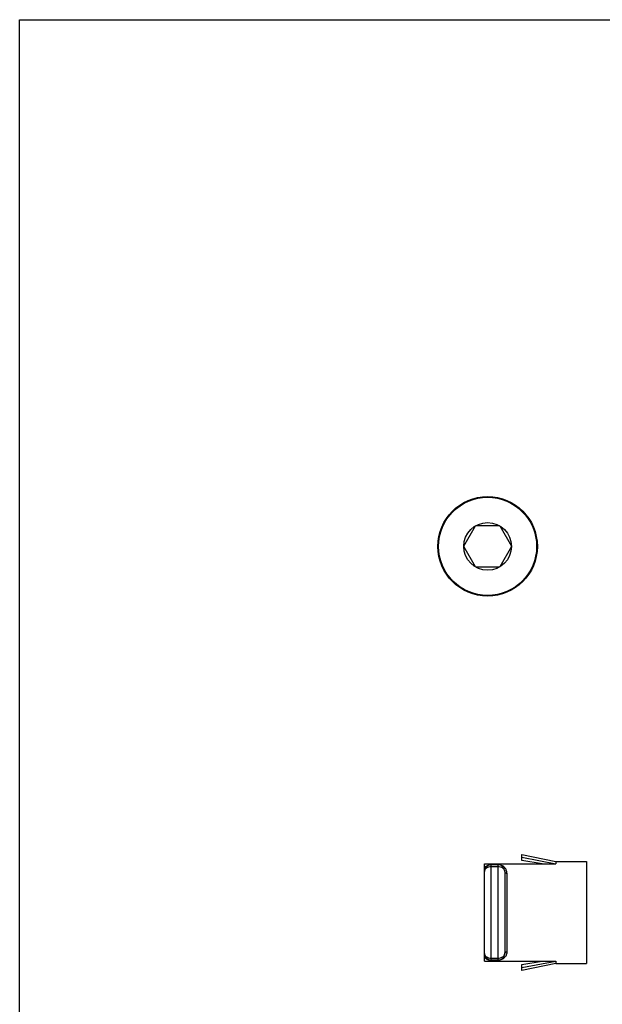
# Model space of a CAD drawing. Units: millimetres. Extents: x 34 to 244, y 27 to 324.
# Drawn here: x 34 to 119, y 180 to 324 of the extents above; entities that cross this region are included whole.
import ezdxf

# ---------------------------------------------------------------- set-up
doc = ezdxf.new("R2010")
doc.units = ezdxf.units.MM

msp = doc.modelspace()

# ---------------------------------------------------------------- linework, layer by layer
for p, q in [((33.79, 27.47), (33.79, 324.47)), ((33.79, 324.47), (243.79, 324.47)), ((99, 247.21), (100.72, 250.19)), ((100.78, 250.22), (104.22, 250.22)), ((104.28, 250.19), (106, 247.21)), ((100.72, 244.16), (99, 247.14)), ((106, 247.14), (104.28, 244.16)), ((104.22, 244.12), (100.78, 244.12)), ((107.53, 201.07), (107.53, 201.94)), ((107.53, 201.94), (112.53, 200.94)), ((107.53, 201.55), (112.53, 200.59)), ((110.53, 200.59), (107.53, 201.07)), ((112.53, 200.94), (112.53, 200.59)), ((112.53, 200.94), (117.03, 200.94)), ((117.03, 200.94), (117.03, 185.94)), ((102.03, 186.29), (102.03, 200.59)), ((102.03, 200.59), (112.53, 200.59)), ((104.03, 200.44), (103.03, 200.44)), ((105.03, 199.44), (105.03, 187.44)), ((104.03, 186.44), (103.03, 186.44)), ((102.03, 186.29), (112.53, 186.29)), ((107.53, 185.34), (112.53, 186.29)), ((107.53, 185.81), (110.53, 186.29)), ((112.53, 185.94), (107.53, 184.94)), ((107.53, 184.94), (107.53, 185.81)), ((112.53, 186.29), (112.53, 185.94)), ((112.53, 185.94), (117.03, 185.94))]:
    msp.add_line(p, q)
at = {"color": 9}
for p, q in [((103.03, 186.42), (103.03, 200.46)), ((103.03, 200.46), (104.03, 200.46)), ((104.03, 200.15), (103.03, 200.15)), ((104.03, 186.42), (104.03, 200.46)), ((105.33, 199.21), (105.33, 187.67)), ((103.03, 186.74), (104.03, 186.74)), ((104.03, 186.42), (103.03, 186.42))]:
    msp.add_line(p, q, dxfattribs=at)
for radius in [7.3, 3.5]:
    msp.add_circle((102.5, 247.17), radius)
msp.add_circle((102.5, 247.17), 7.2, dxfattribs=at)
for centre, start, end in [((103.03, 199.44), 90, 180), ((104.03, 199.44), 0, 90), ((103.03, 187.44), 180, 270), ((104.03, 187.44), 270, 0)]:
    msp.add_arc(centre, 1, start, end)
for centre, radius, start, end in [((103.03, 199.11), 1.35, 90.0131, 93.6811), ((104.02, 199.1), 1.36, 85.8778, 89.9746), ((103.03, 187.77), 1.35, 266.3091, 269.9924), ((104.02, 187.79), 1.37, 270.0321, 274.1206)]:
    msp.add_arc(centre, radius, start, end, dxfattribs=at)
for points, knots in [([(102.03, 200.01), (102.07, 200.07), (102.18, 200.17), (102.38, 200.31), (102.63, 200.41), (102.83, 200.45), (102.94, 200.46)], [0, 0, 0, 0, 0.209181, 0.432882, 0.687464, 1, 1, 1, 1]), ([(103.03, 200.15), (102.9, 200.15), (102.65, 200.11), (102.36, 199.99), (102.19, 199.84), (102.1, 199.72), (102.04, 199.58), (102.03, 199.49), (102.03, 199.44)], [0, 0, 0, 0, 0.287246, 0.553833, 0.675758, 0.789515, 0.896685, 1, 1, 1, 1]), ([(105.03, 199.44), (105.03, 199.49), (105.01, 199.58), (104.95, 199.72), (104.86, 199.84), (104.69, 199.99), (104.4, 200.11), (104.15, 200.15), (104.03, 200.15)], [0, 0, 0, 0, 0.103315, 0.210485, 0.324242, 0.446167, 0.712754, 1, 1, 1, 1]), ([(105.33, 199.21), (105.33, 199.29), (105.31, 199.43), (105.23, 199.71), (105.04, 200.03), (104.74, 200.27), (104.42, 200.41), (104.23, 200.45), (104.12, 200.46)], [0, 0, 0, 0, 0.118854, 0.232922, 0.455077, 0.69091, 0.829754, 1, 1, 1, 1]), ([(105.03, 199.44), (105.03, 199.41), (105.04, 199.35), (105.11, 199.27), (105.21, 199.22), (105.29, 199.21), (105.33, 199.21)], [0, 0, 0, 0, 0.219323, 0.457758, 0.720713, 1, 1, 1, 1]), ([(102.03, 187.44), (102.03, 187.4), (102.04, 187.3), (102.1, 187.17), (102.19, 187.04), (102.36, 186.9), (102.65, 186.77), (102.9, 186.74), (103.03, 186.74)], [0, 0, 0, 0, 0.103315, 0.210485, 0.324242, 0.446167, 0.712754, 1, 1, 1, 1]), ([(102.03, 186.87), (102.07, 186.82), (102.18, 186.71), (102.38, 186.58), (102.63, 186.47), (102.83, 186.43), (102.94, 186.43)], [0, 0, 0, 0, 0.20918, 0.432877, 0.687451, 1, 1, 1, 1]), ([(104.03, 186.74), (104.15, 186.74), (104.4, 186.77), (104.69, 186.9), (104.86, 187.04), (104.95, 187.17), (105.01, 187.3), (105.03, 187.4), (105.03, 187.44)], [0, 0, 0, 0, 0.287246, 0.553833, 0.675758, 0.789515, 0.896685, 1, 1, 1, 1]), ([(105.33, 187.67), (105.33, 187.6), (105.31, 187.45), (105.23, 187.17), (105.04, 186.85), (104.74, 186.61), (104.42, 186.47), (104.23, 186.43), (104.12, 186.43)], [0, 0, 0, 0, 0.118854, 0.232922, 0.455076, 0.690911, 0.829752, 1, 1, 1, 1]), ([(105.03, 187.44), (105.03, 187.47), (105.04, 187.54), (105.11, 187.61), (105.21, 187.66), (105.29, 187.67), (105.33, 187.67)], [0, 0, 0, 0, 0.219321, 0.45771, 0.72075, 1, 1, 1, 1])]:
    msp.add_open_spline(points, degree=3, knots=knots, dxfattribs=at)

doc.saveas('drawing.dxf')
